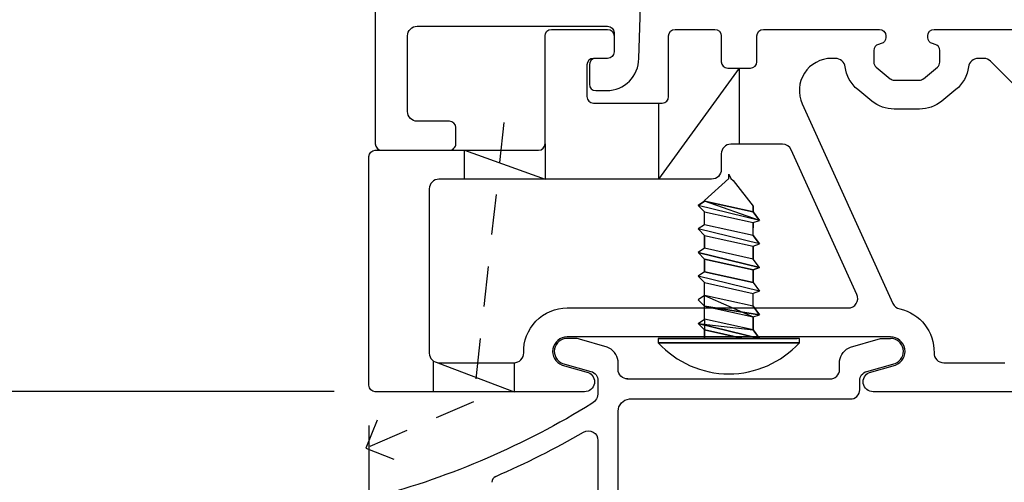
# Model space of a CAD drawing. Units: millimetres. Extents: x 1323 to 1535, y 2911 to 2953.
# Drawn here: x 1330 to 1333, y 2938 to 2939 of the extents above; entities that cross this region are included whole.
import ezdxf

# ---------------------------------------------------------------- set-up
doc = ezdxf.new("R2010")
doc.units = ezdxf.units.MM
doc.linetypes.add('X-300 SILL AT SASH$0$HIDDEN2', pattern=[0.1875, 0.125, -0.0625])
for name, color, linetype in [('AM_0', 7, 'Continuous'), ('DIMS', 1, 'Continuous'), ('FRAME', 3, 'Continuous'), ('GLASS STOP', 3, 'Continuous'), ('STRAP ANCHOR', 4, 'Continuous')]:
    doc.layers.add(name, color=color, linetype=linetype)
doc.styles.add('DIMS', font='arial.ttf')
doc.dimstyles.new('DIM2', dxfattribs={"dimscale": 2, "dimtxt": 0.0625, "dimasz": 0.03125, "dimexe": 0.03125, "dimexo": 0.125, "dimgap": 0.03125, "dimtad": 1, "dimdec": 4, "dimzin": 3, "dimdsep": 46, "dimlunit": 4, "dimtxsty": 'DIMS', "dimblk": 'ARCHTICK', "dimcen": 0.125, "dimdle": 0.03125, "dimclrd": 2, "dimclre": 2, "dimclrt": 2, "dimadec": 0, "dimazin": 0, "dimtfac": 1, "dimtdec": 4, "dimtix": 1, "dimtmove": 0, "dimatfit": 3, "dimfxl": 0.09375, "dimfrac": 2, "dimtolj": 1, "dimtzin": 0, "dimlwd": -1, "dimlwe": -1, "dimarcsym": 0})

# ---------------------------------------------------------------- blocks, each defined once
blk = doc.blocks.new('CW-F1')
at = {"layer": 'FRAME', "color": 8}
blk.add_line((-20.75234477595109, 68.96893670793406), (-20.75234477595109, 68.94221174894847), dxfattribs=at)
for points in [[(-22.11473825090525, 67.86393891793341), (-21.55599236614125, 67.86393891793341, 0.834472499739824), (-21.5449392215944, 67.92395210774293), (-21.62570859085031, 67.94682265724441, -0.8362808928690745), (-21.60985824242061, 68.03393857793435), (-20.60686024831534, 68.03393857793435, -0.8362808928524447), (-20.59100990010143, 67.94682265724396), (-20.67177926936097, 67.92395210774112, 0.8344724997804197), (-20.66072612480843, 67.86393891793432), (-20.01153155684824, 67.86393891793341, 0.4142135623697652), (-19.99153159684784, 67.88393887793336), (-19.99153159684874, 68.59393745793341, 0.4142135623697652), (-20.01153155684915, 68.61393741793381), (-20.51814224443501, 68.61393741793381, -0.4142135623697652), (-20.53814220443542, 68.63393737793376), (-20.53814220443542, 68.96893670793361, 0.4142135623697652), (-20.55814216443582, 68.98893666793401), (-20.73234477595111, 68.98893666793401, 0.4142135623729389), (-20.75234477595109, 68.96893666793403), (-20.75234477595109, 68.91893666793385, 0.4142135623729388), (-20.73234477595111, 68.89893666793387), (-20.68810444078986, 68.89893666793387, -0.4142135623729389), (-20.66810444078988, 68.87893666793389), (-20.66810444078988, 68.78019334141482, -0.4142135623697652), (-20.68810440079028, 68.76019338141441), (-20.90163577595104, 68.76019338141441, -0.4142135623728868), (-20.92163577595102, 68.78019338141439), (-20.92163577595102, 68.96893666793403, 0.4142135623728869), (-20.94163577595123, 68.98893666793401), (-21.06486377595115, 68.98893666793401, 0.4142135623728869), (-21.08486377595113, 68.96893666793403), (-21.08486377595113, 68.88870066793379, -0.4142135623728869), (-21.10486377595112, 68.86870066793381), (-21.17541477595114, 68.86870066793381, -0.4142135623729388), (-21.19541477595112, 68.88870066793379), (-21.19541477595112, 68.96893666793403, 0.4142135623736674), (-21.2154147759511, 68.98893666793401), (-21.57554429087327, 68.98893666793356, 0.4142135623697652), (-21.59554425087367, 68.96893670793361), (-21.59554425087367, 68.96403495015329, 0.3381576066728773), (-21.58081048516533, 68.94474076456117), (-21.57287593014462, 68.94257509096133, -0.3381576066859548), (-21.55814216443537, 68.92328090536921), (-21.55814216443628, 68.88714557584399, -0.2246425869732693), (-21.56545929339813, 68.87168128805388), (-21.60897815320209, 68.8359898709391, -0.1734330308040027), (-21.62166098424063, 68.8314541987288), (-21.6993505545995, 68.8314541987288, -0.1734330308040027), (-21.71203338563805, 68.8359898709391), (-21.755552245442, 68.87168128805388, -0.2246425869732323), (-21.76286937440364, 68.88714557584399), (-21.76286937440364, 68.92328090536921, -0.3381576066851633), (-21.74813560869552, 68.94257509096087), (-21.74020105367458, 68.94474076456117, 0.338157606673644), (-21.72546728796647, 68.96403495015329), (-21.72546728796647, 68.96893670793361, 0.4142135623697652), (-21.74546724796687, 68.98893666793356), (-22.71884430706496, 68.98893666793356, -0.4142135623697652)], [(-22.06302108254386, 68.74772394692445), (-21.92059496052548, 68.8901500689426, -0.198912367379481), (-21.8993817995165, 68.89893684793333), (-21.88167995164758, 68.89893684793333, -0.3765069373364719), (-21.85193483584749, 68.872838764677, 0.1906262445643298), (-21.8126249851166, 68.80209199300043), (-21.76910612531196, 68.7664005758852, 0.1734330308045658), (-21.6993505545995, 68.74145437872903), (-21.62166098424063, 68.74145437872903, 0.1734330308039977), (-21.55190541352772, 68.7664005758852), (-21.50838655372422, 68.80209199299952, 0.1906261493539305), (-21.46907670553628, 68.87283872433181, -0.3765068236162052), (-21.43933153180046, 68.89893684793378), (-21.42704036322516, 68.89893684793378, -0.5453740934651539), (-21.33599192748011, 68.75758249691216), (-21.61749435594584, 68.13780839485844, -0.2372007808124507), (-21.63847097638495, 68.12089182695581, 0.3617300860923843), (-21.74487405538912, 67.9848510339666, -0.4231507056396565), (-21.77486011892665, 67.95393873793273), (-21.9650272768481, 67.95393873793273, -0.414213562373095)], [(-20.60686024831557, 68.12393839793413), (-21.10835924547496, 68.12393839793367), (-21.47837029845459, 68.12393839793367, -0.5453740934649094), (-21.50568482917788, 68.16634470324016), (-21.30197243667976, 68.61485118975997, -0.2941850186678944), (-21.27465790595625, 68.63244488445343), (-21.11486377595111, 68.63244488445343, -0.4142135623730948), (-21.08486377595113, 68.60244488445323), (-21.08486377595113, 68.55393759793424, 0.414213562373097), (-21.05486377595116, 68.52393759793404), (-20.20903122184791, 68.52393759793404, -0.414213562373095), (-20.17903122184794, 68.49393759793429), (-20.17903122184794, 67.98393867793311, -0.4142135623735113), (-20.20903116184786, 67.95393873793319), (-20.44185837195914, 67.95393873793319, -0.4231507056641893), (-20.47184443549668, 67.98485103396933, 0.423778988743773), (-20.6070520374883, 68.12393819358294)]]:
    blk.add_lwpolyline(points, format="xyb", dxfattribs=at)
blk = doc.blocks.new('CW-GSP1')
at = {"layer": 'GLASS STOP', "color": 8}
for points in [[(6.413554819104547, 24.85285754252527, 0.4142135623731991), (6.433554819104529, 24.83285754252529), (6.470247527087167, 24.83285754252529, -0.414213562373121), (6.490247527087149, 24.81285754252531), (6.490247527087149, 24.75285754252536, -0.414213562373121), (6.470247527087167, 24.73285754252538), (6.436862111121854, 24.73285754252538, -0.4142135623730846), (6.336862111121718, 24.83285754252529), (6.307176891131576, 25.76481692936204, -0.4235708368220213), (6.32716675303891, 25.78545365608716), (6.494554652991155, 25.78545365608716, 0.4142135623731296), (6.524554592991308, 25.81545359608708), (6.524554592991308, 25.91553374477917, 0.414213562373095), (6.494554652991155, 25.94553368477909), (6.44455475299128, 25.94553368477909, -0.4142135623731729), (6.42455479299133, 25.96553364477904), (6.424554792990875, 26.03093603195566, -0.445228685305794), (6.446645318075525, 26.050826430082), (7.136451356063844, 25.97832489397797, -0.3838640350356306), (7.154360786798406, 25.95843445607034), (7.154360786797497, 24.56785825252427, -0.4142135623728349), (7.134360826797092, 24.54785829252432), (6.924361246797844, 24.54785829252432, -0.414213562373095), (6.904361286797439, 24.56785825252427), (6.904361286797894, 24.6178581525246, -0.414213562373095), (6.924361246797844, 24.63785811252455), (7.024361046797594, 24.63785811252455, 0.4142135623731125), (7.054360986797519, 24.66785805252448), (7.054360986797519, 24.902857542525, 0.414213562373095), (7.024360986797547, 24.9328575425252), (6.433554819104529, 24.9328575425252, 0.414213562373095), (6.413554819104547, 24.91285754252522)], [(6.43040271745258, 25.69545365608701), (6.494554652991155, 25.69545365608701, 0.4142135623731296), (6.614554592991226, 25.81545359608708), (6.614554592991226, 25.90936433354273, -0.4452286853085217), (6.647690446889328, 25.93919999040372), (7.037496640696418, 25.89822970850173, -0.3838640350356309), (7.064360786798261, 25.86839405164073), (7.064360786797806, 25.05285754252509, -0.4142135623728963), (7.034360786797833, 25.02285754252534), (6.449915424393566, 25.02285754252534, -0.4049177942313402), (6.419930631532452, 25.05190245243739), (6.400417924591466, 25.66449856599957, -0.4235708368220217)]]:
    blk.add_lwpolyline(points, format="xyb", close=True, dxfattribs=at)
blk = doc.blocks.new('_ArchTick')
at = {"color": 4, "linetype": 'ByBlock', "const_width": 0.15}
blk.add_lwpolyline([(-0.5, -0.5), (0.5, 0.5)], dxfattribs=at)
blk = doc.blocks.new('*D14')
at = {"layer": 'Defpoints', "color": 0, "transparency": 16777216}
for p in [(1329.533694394153, 2938.21777337493), (1331.147998317647, 2938.21777337493), (1331.873136182536, 2936.717553647686)]:
    blk.add_point(p, dxfattribs=at)
at = {"layer": 'DIMS', "color": 2, "transparency": 16777216}
for p, q in [((1329.533694394153, 2936.655053647686), (1329.533694394153, 2938.28027337493)), ((1331.022998317647, 2938.21777337493), (1329.471194394153, 2938.21777337493)), ((1331.748136182536, 2936.717553647686), (1329.471194394153, 2936.717553647686))]:
    blk.add_line(p, q, dxfattribs=at)
at = {"layer": 'DIMS', "color": 2, "transparency": 16777216, "xscale": 0.0625, "yscale": 0.0625, "zscale": 0.0625}
for p, rotation in [((1329.533694394153, 2938.21777337493), 90), ((1329.533694394153, 2936.717553647686), 270)]:
    blk.add_blockref('_ArchTick', p, dxfattribs=dict(at, rotation=rotation))
at = {"layer": 'DIMS', "color": 2, "transparency": 16777216, "insert": (1329.407372770689, 2937.467663511307), "char_height": 0.125, "attachment_point": 5, "rotation": 90, "style": 'DIMS'}
blk.add_mtext('\\A1;1.500', dxfattribs=at)
blk = doc.blocks.new('*D18')
at = {"layer": 'Defpoints', "color": 0, "transparency": 16777216}
for p in [(1331.130954840767, 2938.23755360767), (1331.904329286848, 2936.736046136376), (1331.904329286848, 2936.301007354481)]:
    blk.add_point(p, dxfattribs=at)
at = {"layer": 'DIMS', "color": 2, "transparency": 16777216}
for p, q in [((1331.130954840767, 2938.11255360767), (1331.130954840767, 2936.238507354481)), ((1331.904329286848, 2936.611046136376), (1331.904329286848, 2936.238507354481)), ((1331.068454840767, 2936.301007354481), (1331.966829286848, 2936.301007354481))]:
    blk.add_line(p, q, dxfattribs=at)
at = {"layer": 'DIMS', "color": 2, "transparency": 16777216, "xscale": 0.0625, "yscale": 0.0625, "zscale": 0.0625, "rotation": 180}
blk.add_blockref('_ArchTick', (1331.130954840767, 2936.301007354481), dxfattribs=at)
at = {"layer": 'DIMS', "color": 2, "transparency": 16777216, "xscale": 0.0625, "yscale": 0.0625, "zscale": 0.0625}
blk.add_blockref('_ArchTick', (1331.904329286848, 2936.301007354481), dxfattribs=at)
at = {"layer": 'DIMS', "color": 2, "transparency": 16777216, "insert": (1331.517642063808, 2936.427371610961), "char_height": 0.125, "attachment_point": 5, "style": 'DIMS'}
blk.add_mtext('\\A1;0.773', dxfattribs=at)

msp = doc.modelspace()

# ---------------------------------------------------------------- linework, layer by layer
at = {"color": 8}
for p, q in [((1332.279562519822, 2939.222315397685), (1332.029562519822, 2938.877552327685)), ((1332.279562519822, 2939.222315397685), (1332.279562519822, 2938.986059614205)), ((1332.029562519822, 2939.113808111166), (1332.029562519822, 2938.877552327685)), ((1331.677565448306, 2938.987552107685), (1331.677565448306, 2938.877552327685)), ((1331.427565448306, 2938.877552327685), (1331.427565448306, 2938.967552147684)), ((1331.427565448306, 2938.967552147684), (1331.677565448306, 2938.877552327685)), ((1331.677565448306, 2938.877552327685), (1331.427565448306, 2938.877552327685)), ((1331.58128161583, 2938.307553467685), (1331.58128161583, 2938.217553647685))]:
    msp.add_line(p, q, dxfattribs=at)
at = {"color": 1}
for p, q in [((1332.247782489239, 2938.87971570162), (1332.247782489239, 2938.893047701621)), ((1332.247782489239, 2938.893047701621), (1332.254448489238, 2938.87971570162)), ((1332.172780489239, 2938.811379701604), (1332.247782489239, 2938.87971570162)), ((1332.254448489238, 2938.87971570162), (1332.26111448924, 2938.873049701621)), ((1332.26111448924, 2938.873049701621), (1332.322784489239, 2938.793835701614)), ((1332.152782489238, 2938.796289701623), (1332.172780489238, 2938.776291701623)), ((1332.172780489239, 2938.809621701623), (1332.172780489239, 2938.811379701604)), ((1332.322784489239, 2938.776291701623), (1332.322784489239, 2938.793835701614)), ((1332.172780489239, 2938.75972770162), (1332.172780489239, 2938.776291701623)), ((1332.172780489239, 2938.75972770162), (1332.172780489239, 2938.776291701623)), ((1332.172780489238, 2938.736295701624), (1332.172780489238, 2938.776291701623)), ((1332.172780489238, 2938.776291701623), (1332.322784489239, 2938.742961701623)), ((1332.342782489238, 2938.749627701623), (1332.322784489239, 2938.776291701623)), ((1332.172780489238, 2938.736295701624), (1332.152782489238, 2938.722963701623)), ((1332.322784489239, 2938.702965701624), (1332.172780489238, 2938.736295701624)), ((1332.322784489239, 2938.702965701624), (1332.172780489238, 2938.736295701624)), ((1332.322784489239, 2938.742961701623), (1332.342782489238, 2938.749627701623)), ((1332.342782489239, 2938.676301701623), (1332.152782489238, 2938.722963701623)), ((1332.172780489238, 2938.662969701624), (1332.172780489238, 2938.702965701624)), ((1332.172780489238, 2938.702965701624), (1332.322784489239, 2938.669635701624)), ((1332.322784489239, 2938.669635701624), (1332.342782489239, 2938.676301701623)), ((1332.342782489239, 2938.602975701623), (1332.152782489238, 2938.649637701624)), ((1332.322784489239, 2938.629639701624), (1332.172780489238, 2938.662969701624)), ((1332.342782489239, 2938.602975701623), (1332.322784489239, 2938.629639701624)), ((1332.172780489235, 2938.589643701623), (1332.152782489235, 2938.576311701623)), ((1332.172780489235, 2938.589643701623), (1332.152782489235, 2938.576311701623)), ((1332.152782489235, 2938.576311701623), (1332.172780489235, 2938.556313701623)), ((1332.152782489235, 2938.576311701623), (1332.172780489235, 2938.556313701623)), ((1332.342782489235, 2938.529649701624), (1332.152782489235, 2938.576311701624)), ((1332.342782489235, 2938.529649701624), (1332.152782489235, 2938.576311701624)), ((1332.172780489235, 2938.516317701623), (1332.172780489235, 2938.556313701623)), ((1332.172780489235, 2938.516317701623), (1332.172780489235, 2938.556313701623)), ((1332.172780489235, 2938.556313701625), (1332.322784489235, 2938.522983701625)), ((1332.172780489235, 2938.556313701625), (1332.322784489235, 2938.522983701625)), ((1332.322784489235, 2938.556313701623), (1332.342782489235, 2938.529649701624)), ((1332.322784489235, 2938.556313701623), (1332.342782489235, 2938.529649701624)), ((1332.172780489235, 2938.516317701623), (1332.152782489235, 2938.502985701623)), ((1332.322784489235, 2938.482987701623), (1332.172780489235, 2938.516317701623)), ((1332.322784489235, 2938.482987701623), (1332.172780489235, 2938.516317701623)), ((1332.342782489235, 2938.529649701624), (1332.322784489235, 2938.522983701623)), ((1332.342782489235, 2938.529649701624), (1332.322784489235, 2938.522983701623)), ((1332.322784489235, 2938.516317701623), (1332.322784489235, 2938.522983701623)), ((1332.322784489235, 2938.482987701623), (1332.322784489235, 2938.522983701623)), ((1332.322784489235, 2938.482987701623), (1332.322784489235, 2938.522983701623)), ((1332.152782489235, 2938.502985701623), (1332.172780489235, 2938.482987701623)), ((1332.152782489235, 2938.502985701623), (1332.172780489235, 2938.482987701623)), ((1332.172780489235, 2938.442991701624), (1332.172780489235, 2938.482987701623)), ((1332.172780489235, 2938.482987701623), (1332.322784489235, 2938.449657701623)), ((1332.322784489235, 2938.449657701623), (1332.342782489235, 2938.456323701622)), ((1332.028782489238, 2938.38304770162), (1332.460116489239, 2938.383047701621)), ((1332.466782489239, 2938.36971570162), (1332.028782489239, 2938.36971570162))]:
    msp.add_line(p, q, dxfattribs=at)
at = {"color": 8, "linetype": 'X-300 SILL AT SASH$0$HIDDEN2'}
msp.add_lwpolyline([(1331.549993393087, 2939.053341205885), (1331.455159461249, 2938.185971197862), (1331.121680646807, 2938.042611071347)], dxfattribs=at)
at = {"color": 1}
for points in [[(1332.254448489238, 2938.87971570162), (1332.26111448924, 2938.873049701621), (1332.322784489239, 2938.793835701614), (1332.322784489239, 2938.776291701623), (1332.342782489238, 2938.749627701623), (1332.172780489239, 2938.809621701623), (1332.172780489239, 2938.811379701604), (1332.247782489239, 2938.87971570162), (1332.247782489239, 2938.893047701621)], [(1332.152782489238, 2938.796289701623), (1332.172780489238, 2938.809621701624), (1332.322784489239, 2938.776291701623), (1332.172780489238, 2938.809621701624), (1332.152782489238, 2938.796289701623), (1332.172780489238, 2938.776291701623), (1332.322784489239, 2938.742961701623), (1332.342782489238, 2938.749627701623)], [(1332.322784489239, 2938.72639770162), (1332.322784489239, 2938.742961701623)], [(1332.152782489238, 2938.649637701624), (1332.342782489239, 2938.602975701623), (1332.322784489239, 2938.596309701624), (1332.172780489238, 2938.629639701624)], [(1332.322784489235, 2938.556313701625), (1332.172780489235, 2938.589643701625)], [(1332.322784489235, 2938.449657701623), (1332.322784489235, 2938.409661701623), (1332.172780489235, 2938.442991701624), (1332.172780489235, 2938.482987701623), (1332.172780489235, 2938.516317701623)]]:
    msp.add_lwpolyline(points, close=True, dxfattribs=at)
for points in [[(1332.172780489238, 2938.736295701624), (1332.152782489238, 2938.722963701623), (1332.172780489238, 2938.702965701624), (1332.172780489238, 2938.662969701624), (1332.152782489238, 2938.649637701624), (1332.172780489238, 2938.629639701624), (1332.172780489238, 2938.589643701624), (1332.172780489238, 2938.629639701624), (1332.322784489239, 2938.596309701624), (1332.322784489239, 2938.556313701624), (1332.322784489239, 2938.596309701624), (1332.342782489239, 2938.602975701623), (1332.322784489239, 2938.629639701624), (1332.322784489239, 2938.669635701624), (1332.342782489239, 2938.676301701623), (1332.322784489239, 2938.702965701624), (1332.322784489239, 2938.742961701623), (1332.322784489239, 2938.736295701624)], [(1332.322784489239, 2938.702965701624), (1332.342782489239, 2938.676301701623), (1332.152782489238, 2938.722963701623), (1332.172780489238, 2938.702965701624), (1332.322784489239, 2938.669635701624), (1332.322784489239, 2938.629639701624), (1332.172780489238, 2938.662969701624), (1332.152782489238, 2938.649637701624)], [(1332.172780489235, 2938.442991701624), (1332.172780489235, 2938.409661701623), (1332.292558660746, 2938.383047701621), (1332.172780489235, 2938.409661701623), (1332.152782489235, 2938.429659701623), (1332.342782489235, 2938.382997701623), (1332.152782489235, 2938.429659701623), (1332.322784489235, 2938.409661701623), (1332.342782489235, 2938.382997701623), (1332.322784489235, 2938.409661701623), (1332.322784489235, 2938.449657701623), (1332.342782489235, 2938.456323701622), (1332.322784489235, 2938.482987701623), (1332.342782489235, 2938.456323701622), (1332.172780489235, 2938.482987701623), (1332.342782489235, 2938.456323701622)], [(1332.172780489235, 2938.409661701623), (1332.172780489235, 2938.383047701621), (1332.172780489235, 2938.409661701623), (1332.152782489235, 2938.429659701623), (1332.172780489235, 2938.442991701624)], [(1332.028782489238, 2938.376381701621), (1332.028782489239, 2938.36971570162), (1332.466782489239, 2938.36971570162), (1332.466782489238, 2938.376381701622)]]:
    msp.add_lwpolyline(points, dxfattribs=at)
at = {"color": 8}
for points in [[(1331.344873963544, 2938.307767893858), (1331.58128161583, 2938.217553647685), (1331.33128161583, 2938.217553647685), (1331.33128161583, 2938.312954796189)], [(1331.156401380135, 2938.129694555299), (1331.121680646807, 2938.042611071347), (1331.208764130759, 2938.00789033802)]]:
    msp.add_lwpolyline(points, dxfattribs=at)
at = {"layer": 'STRAP ANCHOR'}
for points in [[(1331.74628248908, 2938.38304773568, 0.8341705977323127), (1331.731997238671, 2938.305685043026), (1331.820002705185, 2938.280765525336, -0.3355177540125602), (1331.841829293063, 2938.251900400831), (1331.841829291384, 2938.214816994011, -0.260376798083692), (1331.822801957645, 2938.180756061162, -0.07307593593946089), (1331.151441238846, 2937.890619812111, 0.930438699462471), (1331.168809269194, 2937.830569389996, 0.01313984324559742), (1331.298671988352, 2937.869149549528, -0.5098084224389887), (1331.324869416183, 2937.8501339799), (1331.324869416183, 2937.514643065643), (1331.367369416183, 2937.494643065643, -0.4142135623739527), (1331.324869416183, 2937.514643065643)], [(1331.524420611214, 2937.954609873868, 0.02961569308567742), (1331.796743749243, 2938.092235639692, -0.5785232819767854), (1331.841836015993, 2938.066309499357), (1331.841886182535, 2936.737553647685, 0.4142135623739527), (1331.861886182536, 2936.717553647685), (1331.884386182535, 2936.717553647685, 0.414213562371439), (1331.904386182535, 2936.737553647685), (1331.904329286848, 2938.156694131437, -0.3928985416698539), (1331.939566955359, 2938.195053322137), (1332.62412069155, 2938.195053290427, 0.4338152175965225), (1332.653735685416, 2938.223918419278), (1332.653735685416, 2938.251900400832, -0.3355177540125607), (1332.675562273293, 2938.280765525337), (1332.763567739808, 2938.305685043027, 0.8341705977322603), (1332.749282489399, 2938.38304773568)], [(1331.933943749523, 2938.257553299889, -0.4338152175965052), (1331.904328658944, 2938.286418424284), (1331.904328658944, 2938.313420552217, 0.2741026793470752), (1331.87004524929, 2938.356176728008), (1331.784303532297, 2938.380455245217, 0.09074939036447632), (1331.770137495172, 2938.38304770919), (1331.746271834255, 2938.38304770162)], [(1331.931336247469, 2938.257553311999), (1332.561621228955, 2938.257553299889, 0.4338152175965225), (1332.591236319534, 2938.286418424284), (1332.591236319534, 2938.313420552217, -0.2741026793471811), (1332.625519729188, 2938.356176728008), (1332.711261446181, 2938.380455245218, -0.09074939036427825), (1332.725427483306, 2938.383047709191), (1332.749293144223, 2938.383047701621)]]:
    msp.add_lwpolyline(points, format="xyb", dxfattribs=at)
at = {"layer": 'STRAP ANCHOR', "color": 1}
msp.add_lwpolyline([(1332.028782489238, 2938.38304770162), (1332.028782489238, 2938.36971570162, 0.4414063926921182), (1332.466782489239, 2938.36971570162), (1332.466782489238, 2938.383047701621)], format="xyb", close=True, dxfattribs=at)
at = {"layer": 'STRAP ANCHOR'}
msp.add_arc((1331.532369416183, 2937.936257312752), 0.02, 113.4182532710174, 180.0000000000406, dxfattribs=at)

# ---------------------------------------------------------------- block references
at = {"layer": 'AM_0', "color": 9, "xscale": -1}
msp.add_blockref('CW-GSP1', (1338.305326374754, 2914.419693855165), dxfattribs=at)
at = {"layer": 'FRAME', "color": 8, "xscale": -1}
msp.add_blockref('CW-F1', (1311.13942324392, 2870.353614729737), dxfattribs=at)

# ---------------------------------------------------------------- dimensions: what is measured, and where the dimension line sits
at = {"layer": 'DIMS'}
dim = msp.add_linear_dim(base=(1329.533694394153, 2938.21777337493), p1=(1331.873136182535, 2936.717553647685), p2=(1331.147998317646, 2938.217773374929), angle=270.0000000000521, dimstyle='DIM2', override={"dimtxt": 0.0625, "dimexo": 0.0625, "dimdec": 3, "dimlunit": 2}, dxfattribs=at)
dim.commit()
dim.dimension.update_dxf_attribs({"geometry": '*D14', "text_midpoint": (1329.407372770689, 2937.467663511307)})
dim = msp.add_linear_dim(base=(1331.904329286848, 2936.301007354481), p1=(1331.130954840767, 2938.23755360767), p2=(1331.904329286848, 2936.736046136376), dimstyle='DIM2', override={"dimexo": 0.0625, "dimdec": 3, "dimlunit": 2}, dxfattribs=at)
dim.commit()
dim.dimension.update_dxf_attribs({"geometry": '*D18', "text_midpoint": (1331.517642063808, 2936.427371610961)})

doc.saveas('drawing.dxf')
